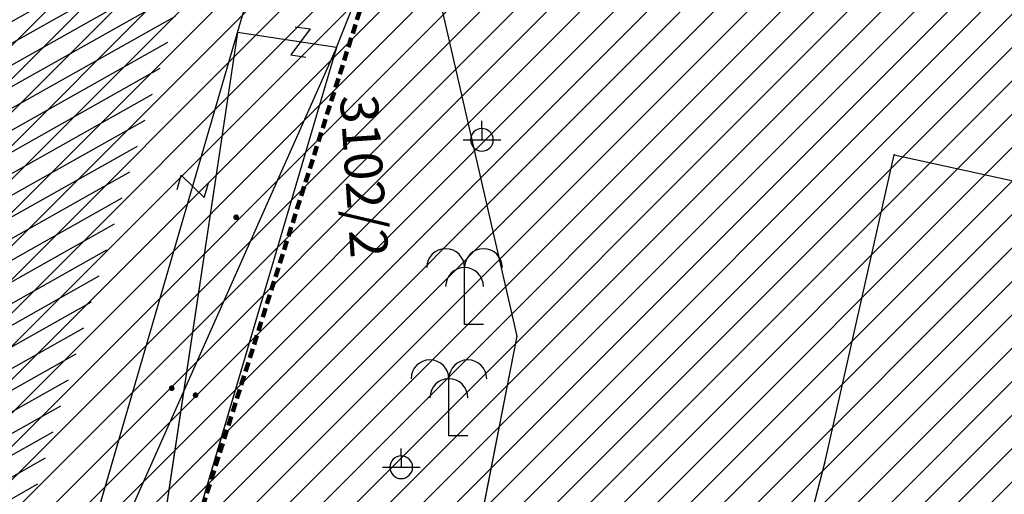
# Model space of a CAD drawing. Units: metres. Extents: x 6568475 to 6572489, y 4680285 to 4683627.
# Drawn here: x 6569397 to 6569449, y 4681992 to 4682017 of the extents above; entities that cross this region are included whole.
import ezdxf

# ---------------------------------------------------------------- set-up
doc = ezdxf.new("R2010")
doc.units = ezdxf.units.M
doc.header["$MEASUREMENT"] = 0
doc.linetypes.add('ACAD_ISO02W100', pattern=[15, 12, -3])
doc.linetypes.add('DASHED', pattern=[0.75, 0.5, -0.25])
for name, color, linetype, lineweight in [('00_mb_granica_obuhvata', 18, 'ACAD_ISO02W100', 50), ('katastarska podloga budva', 251, 'Continuous', 13), ('srafura zasticena okolina', 1, 'Continuous', 9)]:
    doc.layers.add(name, color=color, linetype=linetype, lineweight=lineweight)
for name, color, linetype in [('1-katastar-PARCELE_GRANICE', 7, 'Continuous'), ('D_TACKE', 1, 'Continuous'), ('PARCELE_GRANICE', 134, 'Continuous'), ('T_KLJUC', 250, 'Continuous'), ('terasa', 7, 'Continuous'), ('TEXT_COPY', 53, 'Continuous'), ('ZGR_DETALJI', 8, 'Continuous'), ('ZGR_JAVNE_GRANICE', 124, 'Continuous')]:
    doc.layers.add(name, color=color, linetype=linetype)
doc.styles.add('OZNP', font='simplex.shx', dxfattribs={"oblique": 29.793804})
pattern_1 = [(29.337708274, (0, 0), (-0.48995628376, 0.87174700458), [])]

# ---------------------------------------------------------------- blocks, each defined once
blk = doc.blocks.new('TK97_2')
for p, q in [((0.4, 0.75), (-0.4, -0.75)), ((-0.4, 0.75), (0.4, 0.75)), ((-0.4, -0.75), (0.4, -0.75))]:
    blk.add_line(p, q)
blk = doc.blocks.new('TK430')
for q in [(0, 3), (1, 0)]:
    blk.add_line((0, 0), q)
for centre in [(-1, 3), (1, 3), (0, 2)]:
    blk.add_arc(centre, 1, 0, 180)
blk = doc.blocks.new('PIKIR')
at = {"const_width": 0.15, "flags": 128}
blk.add_lwpolyline([(-0.07, 0, 1), (0.08, 0, 1)], format="xyb", close=True, dxfattribs=at)
blk = doc.blocks.new('TK466')
for p, q in [((0, 0.9), (0, 1)), ((0, 0.6), (0, 0.9)), ((0, 0.6), (0, 0)), ((-1, 0), (1, 0))]:
    blk.add_line(p, q)
for start, end in [(0, 180), (180, 0)]:
    blk.add_arc((0, 0), 0.6, start, end)

msp = doc.modelspace()

# ---------------------------------------------------------------- hatches: boundary and pattern name
at = {"layer": 'katastarska podloga budva', "lineweight": 25}
h = msp.add_hatch(dxfattribs=at)
h.set_pattern_fill('U', color=256, angle=29.3377, style=0, pattern_type=0)
h.set_pattern_definition(pattern_1)
h.paths.add_polyline_path([(6569362.835, 4682025.975), (6569401.124, 4682025.975), (6569401.433, 4682021.656), (6569406.528, 4682020.73), (6569395.721, 4681984.015), (6569390.934, 4681984.786), (6569357.586, 4681994.505), (6569358.667, 4681997.127), (6569393.713, 4681988.334), (6569394.331, 4682014.405), (6569374.415, 4682017.182), (6569372.871, 4681993.734), (6569358.821, 4681997.282), (6569360.828, 4682025.358), (6569360.828, 4682025.358), (6569362.835, 4682025.975)], flags=0)
at = {"layer": 'srafura zasticena okolina'}
h = msp.add_hatch(dxfattribs=at)
h.set_pattern_fill('ANSI31', color=256, scale=10)
h.set_pattern_definition([(45, (0, 0), (-0.88388347648, 0.88388347648), [])])
h.paths.add_polyline_path([(6569352.16, 4682038.99), (6569380.55, 4682037.41), (6569386.67, 4682037.21), (6569388.23, 4682037.15), (6569392.16, 4682035.33), (6569411.937, 4682032.256), (6569413.06, 4682034.57), (6569417.67, 4682033.9), (6569419.24, 4682039.27), (6569432.937, 4682036.879), (6569433.857, 4682047.482), (6569434.041, 4682050.617), (6569438.27, 4682088.541), (6569438.638, 4682092.045), (6569441.473, 4682121.53), (6569444.028, 4682153.81), (6569444.665, 4682161.846), (6569445.579, 4682173.392), (6569470.71, 4682161.054), (6569475.337, 4682158.792), (6569480.325, 4682156.144), (6569479.39, 4682153.56), (6569484.67, 4682149.53), (6569484.036, 4682142.711), (6569483.29, 4682134.55), (6569481.656, 4682121.74), (6569482.32, 4682121.69), (6569482.018, 4682119.112), (6569481.55, 4682118.96), (6569481.04, 4682115.94), (6569479.51, 4682103.01), (6569479.3, 4682100.12), (6569478.12, 4682080.61), (6569477.86, 4682061.19), (6569477.97, 4682058.5), (6569478.27, 4682043.81), (6569479.24, 4682034.304), (6569600.57, 4681990.5), (6569641.44, 4682042.31), (6569652.42, 4682033.89), (6569707.53, 4682040.75), (6569712.33, 4682001.92), (6569657.601, 4681988.461), (6569658.164, 4681984.958), (6569658.54, 4681981.21), (6569687.161, 4681984.902), (6569606.25, 4681760.981), (6569553.419, 4681747.321), (6569514.902, 4681761.227), (6569508.29, 4681775.426), (6569498.448, 4681788.201), (6569486.446, 4681796.329), (6569475.224, 4681792.224), (6569465.59, 4681799.75), (6569459.435, 4681810.219), (6569474.635, 4681853.354), (6569475.101, 4681854.721), (6569475.343, 4681857.501), (6569474.592, 4681865.036), (6569473.519, 4681868.583), (6569469.865, 4681877.012), (6569469.023, 4681878.509), (6569467.319, 4681880.133), (6569462.623, 4681883.485), (6569460.572, 4681885.565), (6569458.682, 4681887.027), (6569450.136, 4681892.356), (6569441.862, 4681898.073), (6569434.143, 4681899.865), (6569432.125, 4681900.044), (6569423.887, 4681901.773), (6569412.512, 4681901.272), (6569412.682, 4681899.774), (6569407.745, 4681898.91), (6569407.535, 4681898.187), (6569402.59, 4681898.81), (6569402.673, 4681899.872), (6569376.58, 4681897.18), (6569375.08, 4681906.2), (6569377.15, 4681906.413), (6569375.55, 4681920.84), (6569367.098, 4681919.938), (6569365.54, 4681934.848), (6569320.442, 4681930.259), (6569319.99, 4681933.95), (6569319.11, 4681933.88), (6569317.61, 4681935.73), (6569317.38, 4681938.63), (6569318.3, 4681940.75), (6569319.18, 4681940.82), (6569319.06, 4681943), (6569320.15, 4681943.08), (6569316.37, 4681976.02), (6569329.53, 4681978.02), (6569329.17, 4681981.46), (6569319.09, 4681980.48), (6569317.52, 4681993.77), (6569324.17, 4681992.97), (6569326.46, 4682034.64), (6569343.71, 4682038.84)])
h.paths.add_polyline_path([(6569590.06, 4681811.66), (6569586.02, 4681786.46), (6569596.45, 4681786.61), (6569596.25, 4681784.797), (6569594.79, 4681774.09), (6569594.19, 4681771.77), (6569591.9, 4681769.71), (6569588.68, 4681768.88), (6569584.75, 4681768.43), (6569584.37, 4681769.19), (6569573.55, 4681765.63), (6569567.92, 4681765.36), (6569561.45, 4681762.34), (6569558.338, 4681762.3), (6569556.986, 4681762.4), (6569540.59, 4681763.99), (6569539.2, 4681763.73), (6569537.32, 4681763.66), (6569534.24, 4681761.84), (6569532.13, 4681761.58), (6569530.58, 4681761.68), (6569528.08, 4681760.36), (6569524.22, 4681762.07), (6569523.05, 4681762.14), (6569520.71, 4681764.48), (6569518.76, 4681766.92), (6569515.98, 4681772.39), (6569511.45, 4681781.35), (6569510.69, 4681784.28), (6569508.46, 4681784.63), (6569506.28, 4681787.97), (6569505.49, 4681791.25), (6569505.46, 4681792.82), (6569500.05, 4681799.93), (6569498.75, 4681801.33), (6569497.06, 4681803.17), (6569493, 4681806.16), (6569490.77, 4681806.47), (6569486.778, 4681806.497), (6569482.94, 4681803.91), (6569475.77, 4681804.611), (6569473.12, 4681804.87), (6569471.08, 4681805.24), (6569468.53, 4681804.27), (6569466.84, 4681804.39), (6569464.66, 4681805.98), (6569463.89, 4681807.16), (6569464.34, 4681811.81), (6569464.81, 4681814.13), (6569466.13, 4681820.96), (6569464.4, 4681822.09), (6569465.97, 4681825.6), (6569466.78, 4681825.48), (6569467.15, 4681826.68), (6569472.46, 4681842.39), (6569475.5, 4681851.24), (6569476.58, 4681854.41), (6569476.85, 4681857.51), (6569476.07, 4681865.33), (6569474.93, 4681869.1), (6569471.21, 4681877.68), (6569470.22, 4681879.44), (6569468.28, 4681881.29), (6569463.6, 4681884.63), (6569461.57, 4681886.69), (6569459.54, 4681888.26), (6569450.96, 4681893.61), (6569442.48, 4681899.47), (6569434.38, 4681901.35), (6569432.346, 4681901.53), (6569424.01, 4681903.28), (6569410.84, 4681902.7), (6569411.032, 4681901.008), (6569409.5, 4681900.74), (6569409.84, 4681903.31), (6569409.28, 4681903.93), (6569411.23, 4681915.19), (6569409.6, 4681915.88), (6569408.14, 4681917.13), (6569407.47, 4681918.39), (6569407.22, 4681920.47), (6569408.01, 4681922.63), (6569410.2, 4681924.19), (6569413.21, 4681924.41), (6569414.32, 4681924.27), (6569418.81, 4681937.9), (6569422.87, 4681951.54), (6569430.99, 4681978.84), (6569429.36, 4681979.46), (6569427.69, 4681980.47), (6569426.82, 4681982.23), (6569426.71, 4681983.966), (6569427.02, 4681985.61), (6569428.37, 4681987.46), (6569430.42, 4681988.71), (6569431.88, 4681988.89), (6569433.37, 4681988.79), (6569434.8, 4681988.03), (6569436.47, 4681986.02), (6569437.1, 4681983.56), (6569436.65, 4681981.41), (6569467.85, 4681975.01), (6569474.25, 4681982.22), (6569477.87, 4681987.24), (6569478.5, 4681987.14), (6569479.76, 4681988.27), (6569480.42, 4681989.35), (6569481.59, 4681989.14), (6569485.09, 4681993.33), (6569487.84, 4681996.92), (6569487.25, 4681997.32), (6569487.95, 4681999.35), (6569488.73, 4681999.54), (6569491.25, 4682002.06), (6569496.32, 4681998.67), (6569508.85, 4681991.33), (6569511.24, 4681989.9), (6569517.23, 4681987.76), (6569518.7, 4681990.35), (6569524.12, 4681987.76), (6569536.1, 4681981.45), (6569538.33, 4681980.38), (6569544.34, 4681977.85), (6569547.6, 4681981.91), (6569551.27, 4681981.71), (6569563.3, 4681976.46), (6569571.16, 4681973.37), (6569583.51, 4681967.07), (6569593.53, 4681962.06), (6569595.03, 4681961.22), (6569598.29, 4681959.17), (6569600.62, 4681956.62), (6569605.35, 4681950.46), (6569608.01, 4681951.41), (6569610.38, 4681951.72), (6569621.18, 4681950.03), (6569622.327, 4681949.87), (6569628.13, 4681947.64), (6569629.67, 4681945.7), (6569630.04, 4681940.2), (6569628.89, 4681939.16), (6569619.955, 4681939.327), (6569615.35, 4681922.79), (6569609.8, 4681903.85), (6569604.89, 4681887.05), (6569599.42, 4681868.63), (6569598.62, 4681865.1), (6569596.82, 4681853.98), (6569593.84, 4681835.45)], flags=16)
at = {"layer": 'ZGR_JAVNE_GRANICE', "lineweight": 25, "true_color": 0x000000}
h = msp.add_hatch(dxfattribs=at)
h.set_pattern_fill('U', color=18, angle=29.3377, style=0, pattern_type=0)
h.set_pattern_definition(pattern_1)
h.paths.add_polyline_path([(6569362.835, 4682025.975), (6569401.124, 4682025.975), (6569401.433, 4682021.656), (6569406.528, 4682020.73), (6569395.721, 4681984.015), (6569390.934, 4681984.786), (6569357.586, 4681994.505), (6569358.667, 4681997.127), (6569393.713, 4681988.334), (6569394.331, 4682014.405), (6569374.415, 4682017.182), (6569372.871, 4681993.734), (6569358.821, 4681997.282), (6569360.828, 4682025.358), (6569360.828, 4682025.358), (6569362.835, 4682025.975)], flags=0)

# ---------------------------------------------------------------- linework, layer by layer
at = {"layer": '00_mb_granica_obuhvata', "linetype": 'DASHED', "lineweight": 100}
msp.add_lwpolyline([(6569442.596, 4682204.535), (6569440.489, 4682192.379), (6569437.349, 4682159.989), (6569413.448, 4682161.693), (6569414.241, 4682154.445), (6569419.76, 4682094.302), (6569419.193, 4682039.292), (6569411.894, 4682032.284), (6569409.944, 4682026.378), (6569417.744, 4682025.378), (6569402.983, 4681978.848), (6569387.812, 4681933.423), (6569385.105, 4681919.332), (6569375.582, 4681920.834), (6569377.15, 4681906.41), (6569375.065, 4681906.2), (6569375.952, 4681897.173), (6569325.544, 4681892.082)], dxfattribs=at)
at = {"layer": '1-katastar-PARCELE_GRANICE', "linetype": 'Continuous', "lineweight": 0}
for p, q in [((6569417.81, 4682025.42), (6569423.55, 4682000.32)), ((6569417.81, 4682025.42), (6569423.55, 4682000.32)), ((6569414.02, 4682015.59), (6569416.06, 4682020.75)), ((6569414.02, 4682015.59), (6569416.06, 4682020.75)), ((6569414.02, 4682015.59), (6569403.13, 4681978.81)), ((6569414.02, 4682015.59), (6569403.13, 4681978.81)), ((6569439.85, 4681993.61), (6569443.52, 4682009.91)), ((6569439.85, 4681993.61), (6569443.52, 4682009.91)), ((6569443.52, 4682009.91), (6569477.09, 4682002.53)), ((6569443.52, 4682009.91), (6569477.09, 4682002.53)), ((6569423.55, 4682000.32), (6569418.45, 4681974.26)), ((6569423.55, 4682000.32), (6569418.45, 4681974.26)), ((6569436.65, 4681981.41), (6569439.85, 4681993.61)), ((6569436.65, 4681981.41), (6569439.85, 4681993.61))]:
    msp.add_line(p, q, dxfattribs=at)
at = {"layer": 'D_TACKE', "color": 18, "true_color": 0x000000}
for p in [(6569408.78, 4682016.38), (6569414.02, 4682015.59), (6569421.71, 4682010.7), (6569443.52, 4682009.91), (6569420.79, 4682000.94), (6569423.55, 4682000.32), (6569419.96, 4681995.06), (6569417.44, 4681993.38), (6569439.85, 4681993.61)]:
    msp.add_point(p, dxfattribs=at)
at = {"layer": 'katastarska podloga budva'}
for p, q in [((6569417.81, 4682025.42), (6569423.55, 4682000.32)), ((6569408.78, 4682016.38), (6569410.42, 4682022.01)), ((6569414.02, 4682015.59), (6569416.06, 4682020.75)), ((6569398.16, 4681979.92), (6569408.78, 4682016.38)), ((6569408.78, 4682016.38), (6569403.13, 4681978.81)), ((6569414.02, 4682015.59), (6569408.78, 4682016.38)), ((6569414.02, 4682015.59), (6569398.16, 4681979.92)), ((6569414.02, 4682015.59), (6569403.13, 4681978.81)), ((6569439.85, 4681993.61), (6569443.52, 4682009.91)), ((6569443.52, 4682009.91), (6569477.09, 4682002.53)), ((6569423.55, 4682000.32), (6569418.45, 4681974.26)), ((6569436.65, 4681981.41), (6569439.85, 4681993.61))]:
    msp.add_line(p, q, dxfattribs=at)
for p in [(6569408.78, 4682016.38), (6569414.02, 4682015.59), (6569421.71, 4682010.7), (6569443.52, 4682009.91), (6569420.79, 4682000.94), (6569423.55, 4682000.32), (6569419.96, 4681995.06), (6569417.44, 4681993.38), (6569439.85, 4681993.61)]:
    msp.add_point(p, dxfattribs=at)
at = {"layer": 'PARCELE_GRANICE', "color": 18, "true_color": 0x000000}
for p, q in [((6569417.81, 4682025.42), (6569423.55, 4682000.32)), ((6569414.02, 4682015.59), (6569416.06, 4682020.75)), ((6569414.02, 4682015.59), (6569403.13, 4681978.81)), ((6569439.85, 4681993.61), (6569443.52, 4682009.91)), ((6569443.52, 4682009.91), (6569477.09, 4682002.53)), ((6569423.55, 4682000.32), (6569418.45, 4681974.26)), ((6569436.65, 4681981.41), (6569439.85, 4681993.61))]:
    msp.add_line(p, q, dxfattribs=at)
at = {"layer": 'terasa', "color": 18, "true_color": 0x000000}
for p, q in [((6569408.78, 4682016.38), (6569403.13, 4681978.81)), ((6569414.02, 4682015.59), (6569398.16, 4681979.92))]:
    msp.add_line(p, q, dxfattribs=at)
at = {"layer": 'ZGR_DETALJI', "color": 18, "true_color": 0x000000}
msp.add_line((6569414.02, 4682015.59), (6569408.78, 4682016.38), dxfattribs=at)
at = {"layer": 'ZGR_JAVNE_GRANICE', "color": 18, "true_color": 0x000000}
for p, q in [((6569408.78, 4682016.38), (6569410.42, 4682022.01)), ((6569398.16, 4681979.92), (6569408.78, 4682016.38))]:
    msp.add_line(p, q, dxfattribs=at)

# ---------------------------------------------------------------- block references
at = {"layer": 'katastarska podloga budva'}
for p, rotation in [((6569412.11, 4682015.88), 351.456670904766), ((6569406.41, 4682008.24), 73.75793275784405)]:
    msp.add_blockref('TK97_2', p, dxfattribs=dict(at, rotation=rotation))
for name, p in [('TK466', (6569421.71, 4682010.7)), ('PIKIR', (6569408.7, 4682006.6)), ('TK430', (6569420.79, 4682000.94)), ('TK430', (6569419.96, 4681995.06)), ('PIKIR', (6569405.29, 4681997.56)), ('PIKIR', (6569406.55, 4681997.19)), ('TK466', (6569417.44, 4681993.38))]:
    msp.add_blockref(name, p, dxfattribs=at)
at = {"layer": 'T_KLJUC', "color": 18, "true_color": 0x000000}
for p, rotation in [((6569412.11, 4682015.88), 351.456670887336), ((6569406.41, 4682008.24), 73.7579327398016)]:
    msp.add_blockref('TK97_2', p, dxfattribs=dict(at, rotation=rotation))
for name, p in [('TK466', (6569421.71, 4682010.7)), ('TK430', (6569420.79, 4682000.94)), ('TK430', (6569419.96, 4681995.06)), ('TK466', (6569417.44, 4681993.38))]:
    msp.add_blockref(name, p, dxfattribs=at)
at = {"layer": 'terasa', "color": 18, "true_color": 0x000000}
for p in [(6569408.7, 4682006.6), (6569405.29, 4681997.56), (6569406.55, 4681997.19)]:
    msp.add_blockref('PIKIR', p, dxfattribs=at)

# ---------------------------------------------------------------- texts
at = {"layer": 'TEXT_COPY', "color": 18, "true_color": 0x000000, "style": 'OZNP', "oblique": 29.7938}
msp.add_text('3102/2', height=2, rotation=273.8689, dxfattribs=at).set_placement((6569414.19, 4682013.02))

doc.saveas('drawing.dxf')
